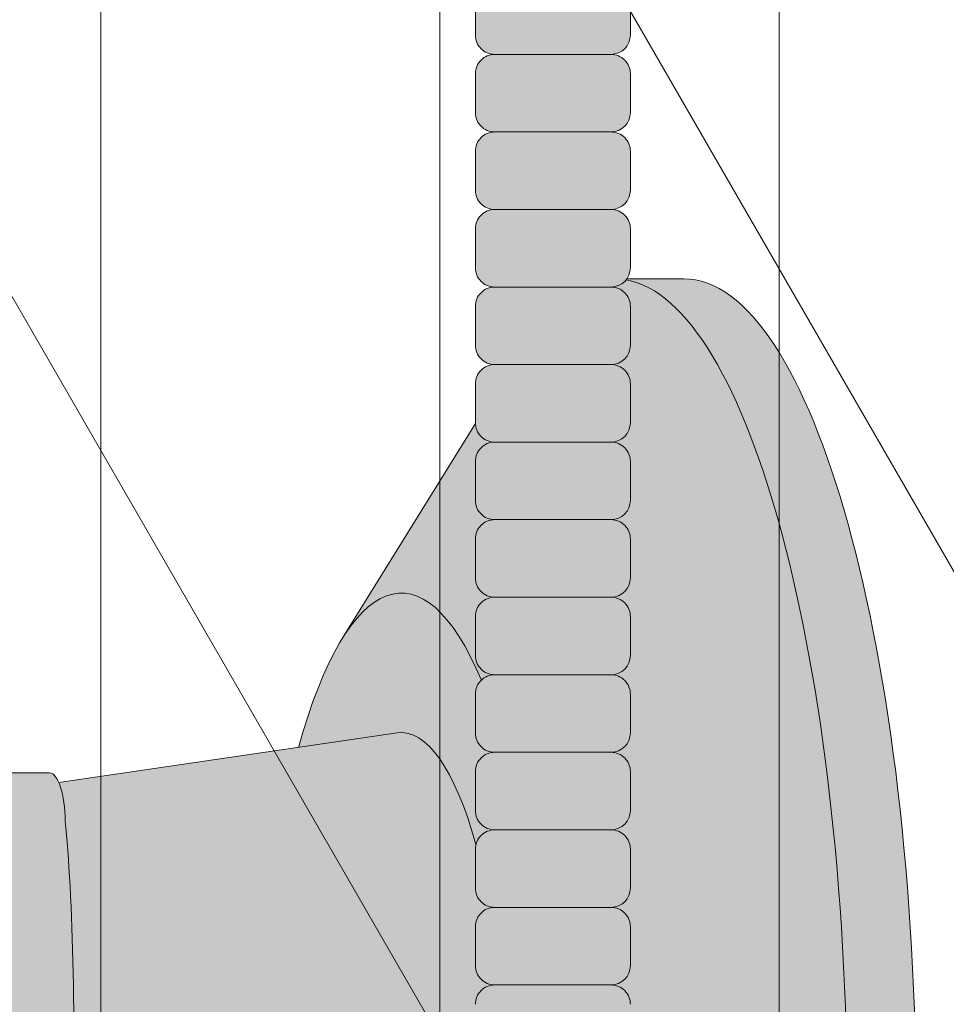
# Model space of a CAD drawing. Units: inches. Extents: x 2 to 891, y -14 to 291.
# Drawn here: x 367 to 370, y 226 to 229 of the extents above; entities that cross this region are included whole.
import ezdxf

# ---------------------------------------------------------------- set-up
doc = ezdxf.new("R2010")
doc.units = ezdxf.units.IN
doc.header["$LTSCALE"] = 0.375
doc.header["$MEASUREMENT"] = 0
doc.layers.get('0').update_dxf_attribs({"lineweight": 13})
doc.layers.add('FILL1', color=254, linetype='Continuous', lineweight=13)
doc.layers.add('OBJECT', color=7, linetype='Continuous', lineweight=13)

# ---------------------------------------------------------------- blocks, each defined once
blk = doc.blocks.new('ACXSYM1001 Iso v1.1')
at = {"layer": 'FILL1'}
h = blk.add_hatch(color=256, dxfattribs=at)
h.paths.add_polyline_path([(0.8906931290564444, 36.55979327759468, 0.4142135623725623), (0.8281931290566718, 36.49729327759479), (0.8281931290566718, 36.37229327759445, 0.4142135623725623), (0.8906931290564444, 36.30979327759479), (1.265693129056217, 36.30979327759479, 0.4142135623725622), (1.328193129056217, 36.37229327759491), (1.328193129056217, 36.49729327759491, 0.4142135623736277), (1.265693129056444, 36.55979327759468)], flags=16)
h.paths.add_polyline_path([(0.8906931290564444, 36.80979327759457, 0.4142135623725623), (0.8281931290566718, 36.74729327759468), (0.8281931290566718, 36.62229327759434, 0.4142135623725623), (0.8906931290564444, 36.55979327759468), (1.265693129056217, 36.55979327759468, 0.4142135623725622), (1.328193129056217, 36.62229327759479), (1.328193129056217, 36.74729327759479, 0.4142135623736277), (1.265693129056444, 36.80979327759457)], flags=16)
h.paths.add_polyline_path([(1.265693129056217, 36.80979327759457, 0.4142135623725622), (1.328193129056217, 36.87229327759468), (1.328193129056217, 36.99729327759468, 0.4142135623736277), (1.265693129056444, 37.05979327759445), (0.8906931290564444, 37.05979327759445, 0.4142135623725623), (0.8281931290566718, 36.99729327759457), (0.8281931290566718, 36.87229327759422, 0.4142135623725623), (0.8906931290564444, 36.80979327759457)], flags=16)
h.paths.add_polyline_path([(1.265693129056217, 37.05979327759445, 0.4142135623725622), (1.328193129056217, 37.12229327759457), (1.328193129056217, 37.24729327759457, 0.4142135623736277), (1.265693129056444, 37.30979327759434), (0.8906931290564444, 37.30979327759434, 0.4142135623725623), (0.8281931290566718, 37.24729327759445), (0.8281931290566718, 37.12229327759411, 0.4142135623725623), (0.8906931290564444, 37.05979327759445)], flags=16)
h.paths.add_polyline_path([(1.265693129056217, 37.30979327759434, 0.4142135623725622), (1.328193129056217, 37.37229327759445), (1.328193129056217, 37.49729327759445, 0.4142135623736277), (1.265693129056444, 37.55979327759422), (0.8906931290564444, 37.55979327759422, 0.4142135623725623), (0.8281931290566718, 37.49729327759434), (0.8281931290566718, 37.372293277594, 0.4142135623725623), (0.8906931290564444, 37.30979327759434)], flags=16)
h.paths.add_polyline_path([(1.265693129056217, 37.55979327759422, 0.4142135623725622), (1.328193129056217, 37.62229327759434), (1.328193129056217, 37.74729327759434, 0.4142135623736277), (1.265693129056444, 37.80979327759411), (0.8906931290564444, 37.80979327759411, 0.4142135623725623), (0.8281931290566718, 37.74729327759422), (0.8281931290566718, 37.62229327759388, 0.4142135623725623), (0.8906931290564444, 37.55979327759422)], flags=16)
h.paths.add_polyline_path([(0.8906931290564444, 38.059793277594, 0.4142135623725623), (0.8281931290566718, 37.99729327759411), (0.8281931290566718, 37.87229327759377, 0.4142135623725623), (0.8906931290564444, 37.80979327759411), (1.265693129056217, 37.80979327759411, 0.4142135623725622), (1.328193129056217, 37.87229327759422), (1.328193129056217, 37.99729327759422, 0.4142135623736277), (1.265693129056444, 38.059793277594)], flags=16)
h.paths.add_polyline_path([(0.8906931290564444, 38.30979327759388, 0.4142135623725623), (0.8281931290566718, 38.247293277594), (0.8281931290566718, 38.12229327759366, 0.4142135623725623), (0.8906931290564444, 38.059793277594), (1.265693129056217, 38.059793277594, 0.4142135623725622), (1.328193129056217, 38.12229327759411), (1.328193129056217, 38.24729327759411, 0.4142135623736277), (1.265693129056444, 38.30979327759388)], flags=16)
h.paths.add_polyline_path([(0.8906931290564444, 38.55979327759377, 0.4142135623725623), (0.8281931290566718, 38.49729327759388), (0.8281931290566718, 38.37229327759354, 0.4142135623725623), (0.8906931290564444, 38.30979327759388), (1.265693129056217, 38.30979327759388, 0.4142135623725622), (1.328193129056217, 38.372293277594), (1.328193129056217, 38.497293277594, 0.4142135623736277), (1.265693129056444, 38.55979327759377)], flags=16)
h.paths.add_polyline_path([(0.8906931290564444, 38.80979327759366, 0.4142135623725623), (0.8281931290566718, 38.74729327759377), (0.8281931290566718, 38.62229327759343, 0.4142135623725623), (0.8906931290564444, 38.55979327759377), (1.265693129056217, 38.55979327759377, 0.4142135623725622), (1.328193129056217, 38.62229327759388), (1.328193129056217, 38.74729327759388, 0.4142135623736277), (1.265693129056444, 38.80979327759366)], flags=16)
h.paths.add_polyline_path([(0.8906931290564444, 39.05979327759354, 0.4142135623725623), (0.8281931290566718, 38.99729327759366), (0.8281931290566718, 38.87229327759331, 0.4142135623725623), (0.8906931290564444, 38.80979327759366), (1.265693129056217, 38.80979327759366, 0.4142135623725622), (1.328193129056217, 38.87229327759377), (1.328193129056217, 38.99729327759377, 0.4142135623736277), (1.265693129056444, 39.05979327759354)], flags=16)
h.paths.add_polyline_path([(1.265693129056217, 39.05979327759354, 0.4142135623725622), (1.328193129056217, 39.12229327759366), (1.328193129056217, 39.24729327759366, 0.4142135623736277), (1.265693129056444, 39.30979327759343), (0.8906931290564444, 39.30979327759343, 0.4142135623725623), (0.8281931290566718, 39.24729327759354), (0.8281931290566718, 39.1222932775932, 0.4142135623725623), (0.8906931290564444, 39.05979327759354)], flags=16)
h.paths.add_polyline_path([(0.8906931290564444, 39.55979327759331, 0.4142135623725623), (0.8281931290566718, 39.49729327759343), (0.8281931290566718, 39.37229327759309, 0.4142135623725623), (0.8906931290564444, 39.30979327759343), (1.265693129056217, 39.30979327759343, 0.4142135623725622), (1.328193129056217, 39.37229327759354), (1.328193129056217, 39.49729327759354, 0.4142135623736277), (1.265693129056444, 39.55979327759331)], flags=16)
h.paths.add_polyline_path([(1.265693129056217, 39.55979327759331, 0.4142135623725622), (1.328193129056217, 39.62229327759343), (1.328193129056217, 39.74729327759343, 0.4142135623736277), (1.265693129056444, 39.8097932775932), (0.8906931290564444, 39.8097932775932, 0.4142135623725623), (0.8281931290566718, 39.74729327759331), (0.8281931290566718, 39.62229327759297, 0.4142135623725623), (0.8906931290564444, 39.55979327759331)], flags=16)
h.paths.add_polyline_path([(1.265693129056217, 39.8097932775932, 0.4142135623725622), (1.328193129056217, 39.87229327759331), (1.328193129056217, 39.99729327759331, 0.4142135623736277), (1.265693129056444, 40.05979327759309), (0.8906931290564444, 40.05979327759309, 0.4142135623725623), (0.8281931290566718, 39.9972932775932), (0.8281931290566718, 39.87229327759286, 0.4142135623725623), (0.8906931290564444, 39.8097932775932)], flags=16)
h.paths.add_polyline_path([(1.265693129056217, 40.05979327759309, 0.4142135623725622), (1.328193129056217, 40.1222932775932), (1.328193129056217, 40.2472932775932, 0.4142135623736277), (1.265693129056444, 40.30979327759297), (0.8906931290564444, 40.30979327759297, 0.4142135623725623), (0.8281931290566718, 40.24729327759309), (0.8281931290566718, 40.12229327759275, 0.4142135623725623), (0.8906931290564444, 40.05979327759309)], flags=16)
h.paths.add_polyline_path([(0.8906931290564444, 40.55979327759286, 0.4142135623725623), (0.8281931290566718, 40.49729327759297), (0.8281931290566718, 40.37229327759263, 0.4142135623725623), (0.8906931290564444, 40.30979327759297), (1.265693129056217, 40.30979327759297, 0.4142135623725622), (1.328193129056217, 40.37229327759309), (1.328193129056217, 40.49729327759309, 0.4142135623736277), (1.265693129056444, 40.55979327759286)], flags=16)
h.paths.add_polyline_path([(1.265693129056217, 40.55979327759286, 0.4142135623725622), (1.328193129056217, 40.62229327759297), (1.328193129056217, 40.74729327759297, 0.4142135623736277), (1.265693129056444, 40.80979327759275), (0.8906931290564444, 40.80979327759275, 0.4142135623725623), (0.8281931290566718, 40.74729327759286), (0.8281931290566718, 40.62229327759252, 0.4142135623725623), (0.8906931290564444, 40.55979327759286)], flags=16)
h.paths.add_polyline_path([(0.8906931290566718, 40.80979327759286, 0.4142135623736279), (0.8281931290566718, 40.74729327759297), (0.8281931290566718, 40.62229327759252, 0.4142135623725623), (0.8906931290564444, 40.55979327759286, 0.4142135623725623), (0.8281931290566718, 40.49729327759297), (0.8281931290566718, 40.37229327759263, 0.4142135623725623), (0.8906931290564444, 40.30979327759297, 0.4142135623725623), (0.8281931290566718, 40.24729327759309), (0.8281931290566718, 40.12229327759275, 0.4142135623725623), (0.8906931290564444, 40.05979327759309, 0.4142135623725623), (0.8281931290566718, 39.9972932775932), (0.8281931290566718, 39.87229327759286, 0.4142135623725623), (0.8906931290564444, 39.8097932775932, 0.4142135623725623), (0.8281931290566718, 39.74729327759331), (0.8281931290566718, 39.62229327759297, 0.4142135623725623), (0.8906931290564444, 39.55979327759331, 0.4142135623725623), (0.8281931290566718, 39.49729327759343), (0.8281931290566718, 39.37229327759309, 0.4142135623725623), (0.8906931290564444, 39.30979327759343, 0.4142135623725623), (0.8281931290566718, 39.24729327759354), (0.8281931290566718, 39.1222932775932, 0.4142135623725623), (0.8906931290564444, 39.05979327759354, 0.4142135623725623), (0.8281931290566718, 38.99729327759366), (0.8281931290566718, 38.87229327759331, 0.4142135623725623), (0.8906931290564444, 38.80979327759366, 0.4142135623725623), (0.8281931290566718, 38.74729327759377), (0.8281931290566718, 38.62229327759343, 0.4142135623725623), (0.8906931290564444, 38.55979327759377, 0.4142135623725623), (0.8281931290566718, 38.49729327759388), (0.8281931290566718, 38.37229327759354, 0.4142135623725623), (0.8906931290564444, 38.30979327759388, 0.4142135623725623), (0.8281931290566718, 38.247293277594), (0.8281931290566718, 38.12229327759366, 0.4142135623725623), (0.8906931290564444, 38.059793277594, 0.4142135623725623), (0.8281931290566718, 37.99729327759411), (0.8281931290566718, 37.87229327759377, 0.4142135623725623), (0.8906931290564444, 37.80979327759411, 0.4142135623725623), (0.8281931290566718, 37.74729327759422), (0.8281931290566718, 37.62229327759388, 0.4142135623725623), (0.8906931290564444, 37.55979327759422, 0.4142135623725623), (0.8281931290566718, 37.49729327759434), (0.8281931290566718, 37.372293277594, 0.4142135623725623), (0.8906931290564444, 37.30979327759434, 0.4142135623725623), (0.8281931290566718, 37.24729327759445), (0.8281931290566718, 37.12229327759411, 0.4142135623725623), (0.8906931290564444, 37.05979327759445, 0.4142135623725623), (0.8281931290566718, 36.99729327759457), (0.8281931290566718, 36.87229327759422, 0.4142135623725623), (0.8906931290564444, 36.80979327759457, 0.4142135623725623), (0.8281931290566718, 36.74729327759468), (0.8281931290566718, 36.62229327759434, 0.4142135623725623), (0.8906931290564444, 36.55979327759468, 0.4142135623725623), (0.8281931290566718, 36.49729327759479), (0.8281931290566718, 36.37229327759445, 0.4142135623725623), (0.8906931290564444, 36.30979327759479, 0.4142135623725623), (0.8281931290566718, 36.24729327759491), (0.8281931290566718, 36.12229327759457, 0.4142135623725623), (0.8906931290564444, 36.05979327759491, 0.4142135623725623), (0.8281931290566718, 35.99729327759502), (0.8281931290566718, 35.87229327759468, 0.4142135623725623), (0.8906931290564444, 35.80979327759502, 0.4142135623725623), (0.8281931290566718, 35.74729327759513), (0.8281931290566718, 35.62229327759479, 0.4142135623725623), (0.8906931290564444, 35.55979327759513, 0.4142135623725623), (0.8281931290566718, 35.49729327759525), (0.8281931290566718, 35.37229327759491, 0.4142135623725623), (0.8906931290564444, 35.30979327759525, 0.4142135623725623), (0.8281931290566718, 35.24729327759536), (0.8281931290566718, 35.12229327759502, 0.4142135623725623), (0.8906931290564444, 35.05979327759536, 0.4142135623725623), (0.8281931290566718, 34.99729327759547), (0.8281931290566718, 34.87229327759513, 0.4142135623725623), (0.8906931290564444, 34.80979327759547, 0.4142135623725623), (0.8281931290566718, 34.74729327759559), (0.8281931290566718, 34.62229327759525, 0.4142135623725623), (0.8906931290564444, 34.55979327759559), (1.265693129056217, 34.55979327759559, 0.4142135623725622), (1.328193129056217, 34.6222932775957), (1.328193129056217, 34.7472932775957, 0.4142135623726954), (1.265693129056444, 34.80979327759525, 0.4142135623714968), (1.328193129056217, 34.87229327759536), (1.328193129056217, 34.99729327759559, 0.4142135623726954), (1.265693129056444, 35.05979327759513, 0.4142135623714968), (1.328193129056217, 35.12229327759525), (1.328193129056217, 35.24729327759547, 0.4142135623726954), (1.265693129056444, 35.30979327759502, 0.4142135623714968), (1.328193129056217, 35.37229327759513), (1.328193129056217, 35.49729327759536, 0.4142135623726954), (1.265693129056444, 35.55979327759491, 0.4142135623714968), (1.328193129056217, 35.62229327759502), (1.328193129056217, 35.74729327759525, 0.4142135623726954), (1.265693129056444, 35.80979327759479, 0.4142135623714968), (1.328193129056217, 35.87229327759491), (1.328193129056217, 35.99729327759513, 0.4142135623726954), (1.265693129056444, 36.05979327759468, 0.4142135623714968), (1.328193129056217, 36.12229327759479), (1.328193129056217, 36.24729327759502, 0.4142135623726954), (1.265693129056444, 36.30979327759457, 0.4142135623714968), (1.328193129056217, 36.37229327759468), (1.328193129056217, 36.49729327759491, 0.4142135623726954), (1.265693129056444, 36.55979327759445, 0.4142135623714968), (1.328193129056217, 36.62229327759457), (1.328193129056217, 36.74729327759479, 0.4142135623726954), (1.265693129056444, 36.80979327759434, 0.4142135623714968), (1.328193129056217, 36.87229327759445), (1.328193129056217, 36.99729327759468, 0.4142135623726954), (1.265693129056444, 37.05979327759422, 0.4142135623714968), (1.328193129056217, 37.12229327759434), (1.328193129056217, 37.24729327759457, 0.4142135623726954), (1.265693129056444, 37.30979327759411, 0.4142135623714968), (1.328193129056217, 37.37229327759422), (1.328193129056217, 37.49729327759445, 0.4142135623726954), (1.265693129056444, 37.559793277594, 0.4142135623714968), (1.328193129056217, 37.62229327759411), (1.328193129056217, 37.74729327759434, 0.4142135623726954), (1.265693129056444, 37.80979327759388, 0.4142135623714968), (1.328193129056217, 37.872293277594), (1.328193129056217, 37.99729327759422, 0.4142135623726954), (1.265693129056444, 38.05979327759377, 0.4142135623714968), (1.328193129056217, 38.12229327759388), (1.328193129056217, 38.24729327759411, 0.4142135623726954), (1.265693129056444, 38.30979327759366, 0.4142135623714968), (1.328193129056217, 38.37229327759377), (1.328193129056217, 38.497293277594, 0.4142135623726954), (1.265693129056444, 38.55979327759354, 0.4142135623714968), (1.328193129056217, 38.62229327759366), (1.328193129056217, 38.74729327759388, 0.4142135623726954), (1.265693129056444, 38.80979327759343, 0.4142135623714968), (1.328193129056217, 38.87229327759354), (1.328193129056217, 38.99729327759377, 0.4142135623726954), (1.265693129056444, 39.05979327759331, 0.4142135623714968), (1.328193129056217, 39.12229327759343), (1.328193129056217, 39.24729327759366, 0.4142135623726954), (1.265693129056444, 39.3097932775932, 0.4142135623714968), (1.328193129056217, 39.37229327759331), (1.328193129056217, 39.49729327759354, 0.4142135623726954), (1.265693129056444, 39.55979327759309, 0.4142135623714968), (1.328193129056217, 39.6222932775932), (1.328193129056217, 39.74729327759343, 0.4142135623726954), (1.265693129056444, 39.80979327759297, 0.4142135623714968), (1.328193129056217, 39.87229327759309), (1.328193129056217, 39.99729327759331, 0.4142135623726954), (1.265693129056444, 40.05979327759286, 0.4142135623714968), (1.328193129056217, 40.12229327759297), (1.328193129056217, 40.2472932775932, 0.4142135623726954), (1.265693129056444, 40.30979327759275, 0.4142135623714968), (1.328193129056217, 40.37229327759286), (1.328193129056217, 40.49729327759309, 0.4142135623726954), (1.265693129056444, 40.55979327759263, 0.4142135623714968), (1.328193129056217, 40.62229327759275), (1.328193129056217, 40.74729327759297, 0.4142135623726954), (1.265693129056444, 40.80979327759252, 0.4142135623714968), (1.328193129056217, 40.87229327759263), (1.328193129056217, 40.99729327759286, 0.4142135623726954), (1.265693129056444, 41.05979327759241, 0.4142135623714968), (1.328193129056217, 41.12229327759252), (1.328193129056217, 41.24729327759275, 0.4142135623726954), (1.265693129056444, 41.30979327759229, 0.4142135623714968), (1.328193129056217, 41.37229327759241), (1.328193129056217, 41.49729327759263, 0.4142135623726954), (1.265693129056444, 41.55979327759218, 0.4142135623714968), (1.328193129056217, 41.62229327759229), (1.328193129056217, 41.74729327759252, 0.4142135623736277), (1.265693129056444, 41.80979327759229), (0.8906931290564444, 41.80979327759229, 0.4142135623725623), (0.8281931290566718, 41.74729327759241), (0.8281931290566718, 41.62229327759206, 0.4142135623725623), (0.8906931290564444, 41.55979327759241, 0.4142135623725623), (0.8281931290566718, 41.49729327759252), (0.8281931290566718, 41.37229327759218, 0.4142135623725623), (0.8906931290564444, 41.30979327759252, 0.4142135623725623), (0.8281931290566718, 41.24729327759263), (0.8281931290566718, 41.12229327759229, 0.4142135623725623), (0.8906931290564444, 41.05979327759263, 0.4142135623725623), (0.8281931290566718, 40.99729327759275), (0.8281931290566718, 40.87229327759241, 0.4142135623730951)])
h = blk.add_hatch(color=256, dxfattribs=at)
h.paths.add_polyline_path([(1.328193129056217, 40.62229327759275), (1.328193129056217, 40.7472932775928, 0.4142135623744269), (1.265693129056444, 40.80979327759275), (0.8906931290566718, 40.80979327759275, 0.4142135623736278), (0.8281931290566718, 40.74729327759286), (0.8281931290566718, 40.62229327759275, 0.4142135623746934), (0.8906931290566718, 40.55979327759286), (1.265693129056217, 40.55979327759286, 0.4142135623714968)])
h.paths.add_polyline_path([(1.328193129056217, 40.49729327759292, 0.4142135623744269), (1.265693129056444, 40.55979327759286), (0.8906931290566718, 40.55979327759286, 0.4142135623736278), (0.8281931290566718, 40.49729327759297), (0.8281931290566718, 40.37229327759286, 0.4142135623746934), (0.8906931290566718, 40.30979327759297), (1.265693129056217, 40.30979327759297, 0.4142135623714968), (1.328193129056217, 40.37229327759286)])
h.paths.add_polyline_path([(1.328193129056217, 40.24729327759303, 0.4142135623744269), (1.265693129056444, 40.30979327759297), (0.8906931290566718, 40.30979327759297, 0.4142135623736278), (0.8281931290566718, 40.24729327759309), (0.8281931290566718, 40.12229327759297, 0.4142135623746934), (0.8906931290566718, 40.05979327759309), (1.265693129056217, 40.05979327759309, 0.4142135623714968), (1.328193129056217, 40.12229327759297)])
h.paths.add_polyline_path([(1.328193129056217, 39.99729327759314, 0.4142135623744269), (1.265693129056444, 40.05979327759309), (0.8906931290566718, 40.05979327759309, 0.4142135623736278), (0.8281931290566718, 39.9972932775932), (0.8281931290566718, 39.87229327759309, 0.4142135623746934), (0.8906931290566718, 39.8097932775932), (1.265693129056217, 39.8097932775932, 0.4142135623714968), (1.328193129056217, 39.87229327759309)])
h.paths.add_polyline_path([(1.328193129056217, 39.74729327759326, 0.4142135623744269), (1.265693129056444, 39.8097932775932), (0.8906931290566718, 39.8097932775932, 0.4142135623736278), (0.8281931290566718, 39.74729327759331), (0.8281931290566718, 39.6222932775932, 0.4142135623746934), (0.8906931290566718, 39.55979327759331), (1.265693129056217, 39.55979327759331, 0.4142135623714968), (1.328193129056217, 39.6222932775932)])
h.paths.add_polyline_path([(1.328193129056217, 39.49729327759337, 0.4142135623744269), (1.265693129056444, 39.55979327759331), (0.8906931290566718, 39.55979327759331, 0.4142135623736278), (0.8281931290566718, 39.49729327759343), (0.8281931290566718, 39.37229327759331, 0.4142135623746934), (0.8906931290566718, 39.30979327759343), (1.265693129056217, 39.30979327759343, 0.4142135623714968), (1.328193129056217, 39.37229327759331)])
h.paths.add_polyline_path([(1.328193129056217, 39.24729327759349, 0.4142135623744269), (1.265693129056444, 39.30979327759343), (0.8906931290566718, 39.30979327759343, 0.4142135623736278), (0.8281931290566718, 39.24729327759354), (0.8281931290566718, 39.12229327759343, 0.4142135623746934), (0.8906931290566718, 39.05979327759354), (1.265693129056217, 39.05979327759354, 0.4142135623714968), (1.328193129056217, 39.12229327759343)])
h = blk.add_hatch(color=256, dxfattribs=at)
edge = h.paths.add_edge_path()
edge.add_ellipse((1.277999999999565, 37.38483816055373), major_axis=(0, 2.701519191062843), ratio=0.2776215702930013, start_angle=275.6148118260385, end_angle=360)
edge.add_ellipse((1.277999999999565, 37.38483816055373), major_axis=(0, 2.701519191062843), ratio=0.2776215702930013, start_angle=360, end_angle=384.1395916862683)
edge.add_line((0.9712791479391853, 39.85011436330018), (0.4043836998087045, 38.93500231005922))
edge.add_ellipse((0.5895000000000437, 37.38483816055299), major_axis=(0, 1.688148058177006), ratio=0.2769306861062978, start_angle=156.6734723803849, end_angle=383.32652761961504, ccw=False)
edge.add_line((0.4043836998084771, 35.83467401104818), (0.971279147929863, 34.91956195781569))
edge.add_ellipse((1.277999999999565, 37.38483816055373), major_axis=(0, 2.701519191062843), ratio=0.2776215702930013, start_angle=155.8604083137319, end_angle=179.9999999999479)
edge.add_ellipse((1.277999999999565, 37.38483816055373), major_axis=(0, 2.701519191062843), ratio=0.2776215702930013, start_angle=179.9999999999479, end_angle=275.6148118260385)
h = blk.add_hatch(color=256, dxfattribs=at)
edge = h.paths.add_edge_path()
edge.add_ellipse((1.5, 37.38483816055299), major_axis=(0, 2.701519191062843), ratio=0.2776215702930013, start_angle=180, end_angle=360)
edge.add_line((1.499999999997272, 40.08635735161658), (1.277999999999565, 40.08635735161658))
edge.add_ellipse((1.277999999999565, 37.38483816055373), major_axis=(0, 2.701519191062843), ratio=0.2776215702930013, start_angle=179.9999999999479, end_angle=360, ccw=False)
edge.add_line((1.277999999998656, 34.68331896949087), (1.499999999999545, 34.6833189694901))
h = blk.add_hatch(color=256, dxfattribs=at)
edge = h.paths.add_edge_path()
edge.add_ellipse((0.5895000000000437, 37.38483816055299), major_axis=(0, 1.688148058177006), ratio=0.2769306861062978, start_angle=156.6734723803849, end_angle=383.326527619615)
edge.add_ellipse((0.5895000000000437, 37.38483816055299), major_axis=(0, 1.688148058177006), ratio=0.2769306861062978, start_angle=383.326527619615, end_angle=405.1380701650951)
edge.add_line((0.2581319339196853, 38.57565908155897), (0.5757859104332965, 38.62219271439442))
edge.add_ellipse((0.5895000000000437, 37.38483816055299), major_axis=(0, 1.238358645762588), ratio=0.2750616722914603, start_angle=177.6925595830347, end_angle=362.3074404169653, ccw=False)
edge.add_line((0.5757859104330691, 36.14748360671152), (0.2581319339196853, 36.19401723954705))
edge.add_ellipse((0.5895000000000437, 37.38483816055299), major_axis=(0, 1.688148058177006), ratio=0.2769306861062978, start_angle=134.8619298349049, end_angle=156.6734723803849)
h = blk.add_hatch(color=256, dxfattribs=at)
h.paths.add_polyline_path([(1.328193129056217, 38.9972932775936, 0.4142135623744269), (1.265693129056444, 39.05979327759354), (0.8906931290566718, 39.05979327759354, 0.4142135623736278), (0.8281931290566718, 38.99729327759366), (0.8281931290566718, 38.87229327759354, 0.4142135623746934), (0.8906931290566718, 38.80979327759366), (1.265693129056217, 38.80979327759366, 0.4142135623714968), (1.328193129056217, 38.87229327759354)])
h.paths.add_polyline_path([(1.328193129056217, 38.74729327759371, 0.4142135623744269), (1.265693129056444, 38.80979327759366), (0.8906931290566718, 38.80979327759366, 0.4142135623736278), (0.8281931290566718, 38.74729327759377), (0.8281931290566718, 38.62229327759366, 0.4142135623746934), (0.8906931290566718, 38.55979327759377), (1.265693129056217, 38.55979327759377, 0.4142135623714968), (1.328193129056217, 38.62229327759366)])
h.paths.add_polyline_path([(1.328193129056217, 38.49729327759383, 0.4142135623744269), (1.265693129056444, 38.55979327759377), (0.8906931290566718, 38.55979327759377, 0.4142135623736278), (0.8281931290566718, 38.49729327759388), (0.8281931290566718, 38.37229327759377, 0.4142135623746934), (0.8906931290566718, 38.30979327759388), (1.265693129056217, 38.30979327759388, 0.4142135623714968), (1.328193129056217, 38.37229327759377)])
h.paths.add_polyline_path([(1.328193129056217, 38.24729327759394, 0.4142135623744269), (1.265693129056444, 38.30979327759388), (0.8906931290566718, 38.30979327759388, 0.4142135623736278), (0.8281931290566718, 38.247293277594), (0.8281931290566718, 38.12229327759388, 0.4142135623746934), (0.8906931290566718, 38.059793277594), (1.265693129056217, 38.059793277594, 0.4142135623714968), (1.328193129056217, 38.12229327759388)])
h.paths.add_polyline_path([(1.328193129056217, 37.99729327759405, 0.4142135623744269), (1.265693129056444, 38.059793277594), (0.8906931290566718, 38.059793277594, 0.4142135623736278), (0.8281931290566718, 37.99729327759411), (0.8281931290566718, 37.872293277594, 0.4142135623746934), (0.8906931290566718, 37.80979327759411), (1.265693129056217, 37.80979327759411, 0.4142135623714968), (1.328193129056217, 37.872293277594)])
h.paths.add_polyline_path([(1.328193129056217, 37.74729327759417, 0.4142135623744269), (1.265693129056444, 37.80979327759411), (0.8906931290566718, 37.80979327759411, 0.4142135623736278), (0.8281931290566718, 37.74729327759422), (0.8281931290566718, 37.62229327759411, 0.4142135623746934), (0.8906931290566718, 37.55979327759422), (1.265693129056217, 37.55979327759422, 0.4142135623714968), (1.328193129056217, 37.62229327759411)])
h.paths.add_polyline_path([(1.328193129056217, 37.49729327759428, 0.4142135623744269), (1.265693129056444, 37.55979327759422), (0.8906931290566718, 37.55979327759422, 0.4142135623736278), (0.8281931290566718, 37.49729327759434), (0.8281931290566718, 37.37229327759422, 0.4142135623746934), (0.8906931290566718, 37.30979327759434), (1.265693129056217, 37.30979327759434, 0.4142135623714968), (1.328193129056217, 37.37229327759422)])
h = blk.add_hatch(color=256, dxfattribs=at)
edge = h.paths.add_edge_path()
edge.add_ellipse((0.5895000000000437, 37.38483816055299), major_axis=(0, 1.238358645762588), ratio=0.2750616722914603, start_angle=177.6925595830348, end_angle=362.3074404169653)
edge.add_line((0.5757859104332965, 38.62219271439443), (-0.5148872571035099, 38.46241827908369))
edge.add_ellipse((-0.5448613606283743, 38.33772845110497), major_axis=(0, 0.1553631946829341), ratio=0.3234039703845076, start_angle=270, end_angle=323.3762179593715, ccw=False)
edge.add_ellipse((-0.5337281008614809, 37.38465856074913), major_axis=(0.008044246125484442, 1.080128195571372), ratio=0.06303831502135836, start_angle=185.7130239536053, end_angle=331.9561588133383, ccw=False)
edge.add_line((-0.53484186411265, 36.31018122392638), (0.5757859104337513, 36.14748360671153))
h = blk.add_hatch(color=256, dxfattribs=at)
edge = h.paths.add_edge_path()
edge.add_ellipse((-0.5337281008614809, 37.38465856074913), major_axis=(0.008044246125484442, 1.080128195571372), ratio=0.06303831502135836, start_angle=185.7130239536053, end_angle=331.9561588133383)
edge.add_ellipse((-0.5448613606283743, 38.33772845110497), major_axis=(0, 0.1553631946829341), ratio=0.3234039703845076, start_angle=270, end_angle=360)
edge.add_line((-0.5448613606281469, 38.4930916457879), (-1.438542101241183, 38.4930916457879))
edge.add_ellipse((-1.43854210124141, 38.33772845110497), major_axis=(0, 0.1553631946829341), ratio=0.3234039703845076, start_angle=360, end_angle=450)
edge.add_line((-1.488787175253492, 38.33772845109388), (-1.488787175253492, 38.10806031656506))
edge.add_arc((-0.02891241773818365, 37.38483816055265), 1.629197530865301, 153.6461786722956, 183.4657828807584)
edge.add_arc((15.07934336321682, 35.36953609894675), 16.84389445374222, 173.4656599159628, 182.7210720781917)
edge.add_line((-1.745559308659722, 34.56989214649849), (-1.655461497866099, 34.41383816055281))
edge.add_line((-1.655461497866099, 34.41383816055281), (-1.008915168430804, 34.62429119654209))
edge.add_arc((-0.8501082270856841, 34.89841216519994), 0.3167995424196636, 182.2401649719471, 239.914931316602, ccw=False)
edge.add_arc((-0.7351055830581572, 34.84975818901415), 0.433081599190801, 125.8814987662808, 175.1958194824726, ccw=False)
edge.add_arc((-1.010157178343661, 35.22998549294749), 0.03620102644685776, 305.8814987665367, 414.0274429875375)
edge.add_arc((-0.8002330875729058, 35.51969642956891), 0.3215706322724994, 181.1854270915803, 234.0780975600435, ccw=False)
edge.add_arc((-0.5887404961467837, 35.4585225349191), 0.5357756919642317, 130.4862882795524, 174.1594003563696, ccw=False)
edge.add_arc((-0.1701550654454422, 35.63259088201062), 0.8012027759494208, 122.2730413649642, 163.0618383438256, ccw=False)
edge.add_line((-0.5979609573657854, 36.31001837409178), (-0.5349543619124688, 36.30984491739329))
for p, q in [((0.8281931290566718, 40.99729327759263), (0.8281931290566718, 40.87229327759263)), ((1.328193129056217, 40.99729327759269), (1.328193129056217, 40.87229327759263)), ((1.265693129056217, 40.80979327759275), (0.8906931290566718, 40.80979327759275)), ((0.8281931290566718, 40.74729327759275), (0.8281931290566718, 40.62229327759275)), ((1.328193129056217, 40.7472932775928), (1.328193129056217, 40.62229327759275)), ((1.265693129056217, 40.55979327759286), (0.8906931290566718, 40.55979327759286)), ((0.8281931290566718, 40.49729327759286), (0.8281931290566718, 40.37229327759286)), ((1.328193129056217, 40.49729327759292), (1.328193129056217, 40.37229327759286)), ((1.265693129056217, 40.30979327759297), (0.8906931290566718, 40.30979327759297)), ((0.8281931290566718, 40.24729327759297), (0.8281931290566718, 40.12229327759297)), ((1.328193129056217, 40.24729327759303), (1.328193129056217, 40.12229327759297)), ((1.316828823284823, 40.08635735161658), (1.5, 40.08635735161658)), ((1.265693129056217, 40.05979327759309), (0.8906931290566718, 40.05979327759309)), ((0.8281931290566718, 39.99729327759309), (0.8281931290566718, 39.87229327759309)), ((1.328193129056217, 39.99729327759314), (1.328193129056217, 39.87229327759309)), ((1.265693129056217, 39.8097932775932), (0.8906931290566718, 39.8097932775932)), ((0.8281931290566718, 39.7472932775932), (0.8281931290566718, 39.6222932775932)), ((1.328193129056217, 39.74729327759326), (1.328193129056217, 39.6222932775932)), ((0.4043836998071129, 38.93500231005635), (0.8282669420595994, 39.61925663849064)), ((1.265693129056217, 39.55979327759331), (0.8906931290566718, 39.55979327759331)), ((0.8281931290566718, 39.49729327759331), (0.8281931290566718, 39.37229327759331)), ((1.328193129056217, 39.49729327759337), (1.328193129056217, 39.37229327759331)), ((1.265693129056217, 39.30979327759343), (0.8906931290566718, 39.30979327759343)), ((0.8281931290566718, 39.24729327759343), (0.8281931290566718, 39.12229327759343)), ((1.328193129056217, 39.24729327759349), (1.328193129056217, 39.12229327759343)), ((1.265693129056217, 39.05979327759354), (0.8906931290566718, 39.05979327759354)), ((0.8281931290566718, 38.99729327759354), (0.8281931290566718, 38.87229327759354)), ((1.328193129056217, 38.9972932775936), (1.328193129056217, 38.87229327759354)), ((1.265693129056217, 38.80979327759366), (0.8906931290566718, 38.80979327759366)), ((0.8281931290566718, 38.74729327759366), (0.8281931290566718, 38.62229327759366)), ((1.328193129056217, 38.74729327759371), (1.328193129056217, 38.62229327759366)), ((-0.5148872571035099, 38.46241827908375), (0.5757859104332965, 38.62219271439443)), ((1.265693129056217, 38.55979327759377), (0.8906931290566718, 38.55979327759377)), ((-1.438542101242319, 38.4930916457879), (-0.5448613606283743, 38.4930916457879)), ((0.8281931290566718, 38.49729327759377), (0.8281931290566718, 38.37229327759377)), ((1.328193129056217, 38.49729327759383), (1.328193129056217, 38.37229327759377)), ((1.265693129056217, 38.30979327759388), (0.8906931290566718, 38.30979327759388)), ((0.8281931290566718, 38.24729327759388), (0.8281931290566718, 38.12229327759388)), ((1.328193129056217, 38.24729327759394), (1.328193129056217, 38.12229327759388)), ((1.265693129056217, 38.059793277594), (0.8906931290566718, 38.059793277594)), ((0.8281931290566718, 37.997293277594), (0.8281931290566718, 37.872293277594)), ((1.328193129056217, 37.99729327759405), (1.328193129056217, 37.872293277594)), ((1.265693129056217, 37.80979327759411), (0.8906931290566718, 37.80979327759411))]:
    blk.add_line(p, q)
for centre, radius, start, end in [((0.8906931290564444, 40.87229327759252), 0.06249999999988631, 179.9999999998958, 270.0000000001042), ((1.265693129056217, 40.87229327759252), 0.06250000000011369, 270.0000000001042, 1.042204158021965e-10), ((0.8906931290564444, 40.74729327759297), 0.06249999999988631, 89.99999999989578, 180.0000000002084), ((1.265693129056444, 40.74729327759292), 0.06249999999977263, 359.9999999998958, 90.00000000010422), ((0.8906931290564444, 40.62229327759263), 0.06249999999988631, 179.9999999998958, 270.0000000001042), ((1.265693129056217, 40.62229327759263), 0.06250000000011369, 270.0000000001042, 1.042204158021965e-10), ((0.8906931290564444, 40.49729327759309), 0.06249999999988631, 89.99999999989578, 180.0000000002084), ((1.265693129056444, 40.49729327759303), 0.06249999999977263, 359.9999999998958, 90.00000000010422), ((0.8906931290564444, 40.37229327759275), 0.06249999999988631, 179.9999999998958, 270.0000000001042), ((1.265693129056217, 40.37229327759275), 0.06250000000011369, 270.0000000001042, 1.042204158021965e-10), ((0.8906931290564444, 40.2472932775932), 0.06249999999988631, 89.99999999989578, 180.0000000002084), ((1.265693129056444, 40.24729327759314), 0.06249999999977263, 359.9999999998958, 90.00000000010422), ((0.8906931290564444, 40.12229327759286), 0.06249999999988631, 179.9999999998958, 270.0000000001042), ((1.265693129056217, 40.12229327759286), 0.06250000000011369, 270.0000000001042, 1.042204158021965e-10), ((0.8906931290564444, 39.99729327759331), 0.06249999999988631, 89.99999999989578, 180.0000000002084), ((1.265693129056444, 39.99729327759326), 0.06249999999977263, 359.9999999998958, 90.00000000010422), ((0.8906931290564444, 39.87229327759297), 0.06249999999988631, 179.9999999998958, 270.0000000001042), ((1.265693129056217, 39.87229327759297), 0.06250000000011369, 270.0000000001042, 1.042204158021965e-10), ((0.8906931290564444, 39.74729327759343), 0.06249999999988631, 89.99999999989578, 180.0000000002084), ((1.265693129056444, 39.74729327759337), 0.06249999999977263, 359.9999999998958, 90.00000000010422), ((0.8906931290564444, 39.62229327759309), 0.06249999999988631, 179.9999999998958, 270.0000000001042), ((1.265693129056217, 39.62229327759309), 0.06250000000011369, 270.0000000001042, 1.042204158021965e-10), ((0.8906931290564444, 39.49729327759354), 0.06249999999988631, 89.99999999989578, 180.0000000002084), ((1.265693129056444, 39.49729327759349), 0.06249999999977263, 359.9999999998958, 90.00000000010422), ((0.8906931290564444, 39.3722932775932), 0.06249999999988631, 179.9999999998958, 270.0000000001042), ((1.265693129056217, 39.3722932775932), 0.06250000000011369, 270.0000000001042, 1.042204158021965e-10), ((0.8906931290564444, 39.24729327759366), 0.06249999999988631, 89.99999999989578, 180.0000000002084), ((1.265693129056444, 39.2472932775936), 0.06249999999977263, 359.9999999998958, 90.00000000010422), ((0.8906931290564444, 39.12229327759331), 0.06249999999988631, 179.9999999998958, 270.0000000001042), ((1.265693129056217, 39.12229327759331), 0.06250000000011369, 270.0000000001042, 1.042204158021965e-10), ((0.8906931290564444, 38.99729327759377), 0.06249999999988631, 89.99999999989578, 180.0000000002084), ((1.265693129056444, 38.99729327759371), 0.06249999999977263, 359.9999999998958, 90.00000000010422), ((0.8906931290564444, 38.87229327759343), 0.06249999999988631, 179.9999999998958, 270.0000000001042), ((1.265693129056217, 38.87229327759343), 0.06250000000011369, 270.0000000001042, 1.042204158021965e-10), ((0.8906931290564444, 38.74729327759388), 0.06249999999988631, 89.99999999989578, 180.0000000002084), ((1.265693129056444, 38.74729327759383), 0.06249999999977263, 359.9999999998958, 90.00000000010422), ((0.8906931290564444, 38.62229327759354), 0.06249999999988631, 179.9999999998958, 270.0000000001042), ((1.265693129056217, 38.62229327759354), 0.06250000000011369, 270.0000000001042, 1.042204158021965e-10), ((0.8906931290564444, 38.497293277594), 0.06249999999988631, 89.99999999989578, 180.0000000002084), ((1.265693129056444, 38.49729327759394), 0.06249999999977263, 359.9999999998958, 90.00000000010422), ((0.8906931290564444, 38.37229327759366), 0.06249999999988631, 179.9999999998958, 270.0000000001042), ((1.265693129056217, 38.37229327759366), 0.06250000000011369, 270.0000000001042, 1.042204158021965e-10), ((0.8906931290564444, 38.24729327759411), 0.06249999999988631, 89.99999999989578, 180.0000000002084), ((1.265693129056444, 38.24729327759405), 0.06249999999977263, 359.9999999998958, 90.00000000010422), ((0.8906931290564444, 38.12229327759377), 0.06249999999988631, 179.9999999998958, 270.0000000001042), ((1.265693129056217, 38.12229327759377), 0.06250000000011369, 270.0000000001042, 1.042204158021965e-10), ((0.8906931290564444, 37.99729327759422), 0.06249999999988631, 89.99999999989578, 180.0000000002084), ((1.265693129056444, 37.99729327759417), 0.06249999999977263, 359.9999999998958, 90.00000000010422), ((0.8906931290564444, 37.87229327759388), 0.06249999999988631, 179.9999999998958, 270.0000000001042), ((1.265693129056217, 37.87229327759388), 0.06250000000011369, 270.0000000001042, 1.042204158021965e-10), ((0.8906931290564444, 37.74729327759434), 0.06249999999988631, 89.99999999989578, 180.0000000002084), ((1.265693129056444, 37.74729327759428), 0.06249999999977263, 359.9999999998958, 90.00000000010422)]:
    blk.add_arc(centre, radius, start, end)
for centre, major_axis, ratio, start_param, end_param in [((1.277999999999565, 37.38483816055373), (0, 2.701519191062843), 0.2776215702930013, 3.208566883785732, 6.23459019358352), ((1.5, 37.38483816055299), (0, 2.701519191062843), 0.2776215702930013, 3.141592653589793, 6.283185307179586), ((0.5895000000000437, 37.38483816055299), (0, 1.688148058177006), 0.2769306861062978, 5.698449856103892, 7.070993249556715), ((0.5895000000000437, 37.38483816055299), (0, 1.238358645762588), 0.2750616722914603, 5.499500096684319, 6.323457739749221), ((-0.5448613606283743, 38.33772845110497), (0, 0.1553631946829341), 0.3234039703845076, 4.71238898038469, 6.283185307179586), ((-0.5337281008614809, 37.38465856074913), (0.008044246125484442, 1.080128195571372), 0.06303831502135836, 3.241246312615468, 5.793727943565946)]:
    blk.add_ellipse(centre, major_axis=major_axis, ratio=ratio, start_param=start_param, end_param=end_param)

msp = doc.modelspace()

# ---------------------------------------------------------------- linework, layer by layer
at = {"layer": 'OBJECT'}
for p, q in [((366.8965451448418, 267.3035421707114), (366.8965451448418, 194.0664022453026)), ((367.9902951448418, 265.4091115999329), (367.9902951448418, 192.1719716745239)), ((369.0840451448418, 263.5146810291545), (369.0840451448418, 190.2775411037453)), ((364.938683980642, 235.7075172558614), (371.2715451448418, 224.7386799621879)), ((364.938683980642, 231.3325172558613), (371.2715451448418, 220.3636799621878))]:
    msp.add_line(p, q, dxfattribs=at)

# ---------------------------------------------------------------- block references
msp.add_blockref('ACXSYM1001 Iso v1.1', (367.2760570795128, 188.4090682923741), dxfattribs=at)

doc.saveas('drawing.dxf')
